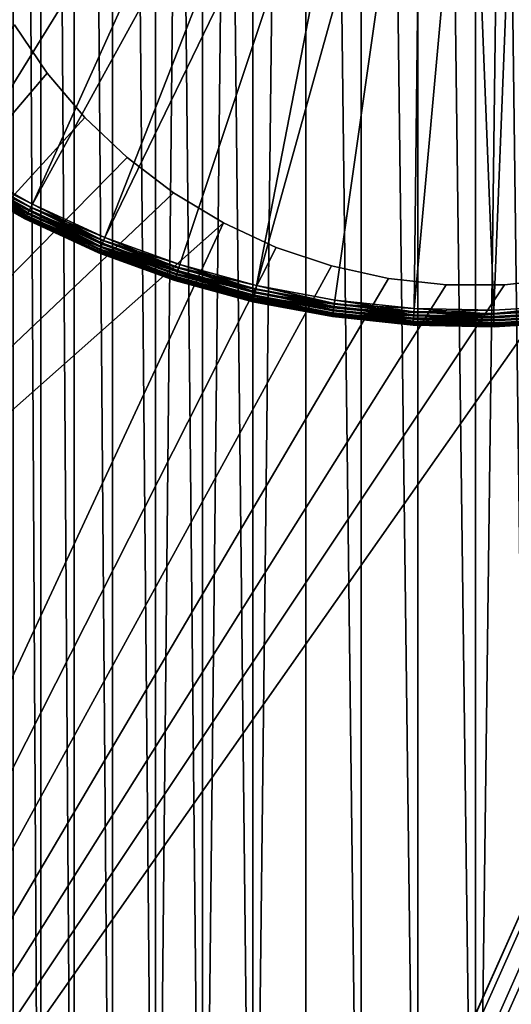
# Model space of a CAD drawing. Extents: x -184 to 184, y -150 to 150.
# Drawn here: x -114 to -111, y -75 to -69 of the extents above; entities that cross this region are included whole.
import ezdxf

# ---------------------------------------------------------------- set-up
doc = ezdxf.new("R2010")
doc.units = 0
doc.header["$MEASUREMENT"] = 0

msp = doc.modelspace()

# ---------------------------------------------------------------- linework, layer by layer
for points in [[(-124.571709, 105.625908, -1.5), (-124.571709, -105.625908, -1.5), (-82.480286, -11.115238, -1.5)], [(-124.571709, 105.625908, -3), (-82.480286, -11.115238, -3), (-124.571709, -105.625908, -3)], [(-82.480286, -11.115238, -1.5), (-124.571709, -105.625908, -1.5), (-82.5, -11.428572, -1.5)], [(-82.480286, -11.115238, -3), (-82.5, -11.428572, -3), (-124.571709, -105.625908, -3)], [(-82.5, -11.428572, -1.5), (-124.571709, -105.625908, -1.5), (-124.304787, -105.366005, -1.5)], [(-82.5, -11.428572, -3), (-124.304787, -105.366005, -3), (-124.571709, -105.625908, -3)], [(-82.5, -11.428572, -1.5), (-124.304787, -105.366005, -1.5), (-82.480286, -11.741904, -1.5)], [(-82.5, -11.428572, -3), (-82.480286, -11.741904, -3), (-124.304787, -105.366005, -3)], [(-82.480286, -11.741904, -1.5), (-124.304787, -105.366005, -1.5), (-124.011757, -105.135941, -1.5)], [(-82.480286, -11.741904, -3), (-124.011757, -105.135941, -3), (-124.304787, -105.366005, -3)], [(-82.480286, -11.741904, -1.5), (-124.011757, -105.135941, -1.5), (-82.480286, -33.972382, -1.5)], [(-82.480286, -11.741904, -3), (-82.480286, -33.972382, -3), (-124.011757, -105.135941, -3)], [(-82.480286, -33.972382, -1.5), (-124.011757, -105.135941, -1.5), (-82.5, -34.285713, -1.5)], [(-82.480286, -33.972382, -3), (-82.5, -34.285713, -3), (-124.011757, -105.135941, -3)], [(-82.5, -34.285713, -1.5), (-124.011757, -105.135941, -1.5), (-123.69593, -104.938332, -1.5)], [(-82.5, -34.285713, -3), (-123.69593, -104.938332, -3), (-124.011757, -105.135941, -3)], [(-82.5, -34.285713, -1.5), (-123.69593, -104.938332, -1.5), (-123.360886, -104.775406, -1.5)], [(-82.5, -34.285713, -3), (-123.360886, -104.775406, -3), (-123.69593, -104.938332, -3)], [(-82.5, -34.285713, -1.5), (-123.360886, -104.775406, -1.5), (-82.480286, -34.599049, -1.5)], [(-82.5, -34.285713, -3), (-82.480286, -34.599049, -3), (-123.360886, -104.775406, -3)], [(-82.480286, -34.599049, -1.5), (-123.360886, -104.775406, -1.5), (-123.010422, -104.649025, -1.5)], [(-82.480286, -34.599049, -3), (-123.010422, -104.649025, -3), (-123.360886, -104.775406, -3)], [(-82.480286, -34.599049, -1.5), (-123.010422, -104.649025, -1.5), (-82.480286, -56.829525, -1.5)], [(-82.480286, -34.599049, -3), (-82.480286, -56.829525, -3), (-123.010422, -104.649025, -3)], [(-113.793007, -49.645039, -1.5), (-113.624847, -80.050697, -1.5), (-113.793007, -80.354958, -1.5)], [(-113.793007, -49.645039, -1.5), (-113.624847, -49.949299, -1.5), (-113.624847, -80.050697, -1.5)], [(-113.793007, -49.645039, -0.5), (-113.793007, -80.354958, -0.5), (-113.624847, -80.050697, -0.5)], [(-113.793007, -49.645039, -0.5), (-113.624847, -80.050697, -0.5), (-113.624847, -49.949299, -0.5)], [(-113.624847, -49.949299, -1.5), (-113.423676, -79.767181, -1.5), (-113.624847, -80.050697, -1.5)], [(-113.624847, -49.949299, -1.5), (-113.423676, -50.232819, -1.5), (-113.423676, -79.767181, -1.5)], [(-113.624847, -49.949299, -0.5), (-113.624847, -80.050697, -0.5), (-113.423676, -79.767181, -0.5)], [(-113.624847, -49.949299, -0.5), (-113.423676, -79.767181, -0.5), (-113.423676, -50.232819, -0.5)], [(-113.423676, -50.232819, -1.5), (-113.192032, -79.507973, -1.5), (-113.423676, -79.767181, -1.5)], [(-113.423676, -50.232819, -1.5), (-113.192032, -50.492031, -1.5), (-113.192032, -79.507973, -1.5)], [(-113.423676, -50.232819, -0.5), (-113.423676, -79.767181, -0.5), (-113.192032, -79.507973, -0.5)], [(-113.423676, -50.232819, -0.5), (-113.192032, -79.507973, -0.5), (-113.192032, -50.492031, -0.5)], [(-113.192032, -50.492031, -1.5), (-112.932816, -79.276321, -1.5), (-113.192032, -79.507973, -1.5)], [(-112.932816, -50.723679, -1.5), (-112.932816, -79.276321, -1.5), (-113.192032, -50.492031, -1.5)], [(-113.192032, -50.492031, -0.5), (-113.192032, -79.507973, -0.5), (-112.932816, -79.276321, -0.5)], [(-112.932816, -50.723679, -0.5), (-113.192032, -50.492031, -0.5), (-112.932816, -79.276321, -0.5)], [(-112.932816, -50.723679, -1.5), (-112.6493, -79.075157, -1.5), (-112.932816, -79.276321, -1.5)], [(-112.6493, -50.924847, -1.5), (-112.6493, -79.075157, -1.5), (-112.932816, -50.723679, -1.5)], [(-112.6493, -50.924847, -0.5), (-112.932816, -50.723679, -0.5), (-112.932816, -79.276321, -0.5)], [(-112.6493, -50.924847, -0.5), (-112.932816, -79.276321, -0.5), (-112.6493, -79.075157, -0.5)], [(-112.6493, -50.924847, -1.5), (-112.345039, -78.906998, -1.5), (-112.6493, -79.075157, -1.5)], [(-112.345039, -51.093002, -1.5), (-112.345039, -78.906998, -1.5), (-112.6493, -50.924847, -1.5)], [(-112.345039, -51.093002, -0.5), (-112.6493, -50.924847, -0.5), (-112.6493, -79.075157, -0.5)], [(-112.345039, -51.093002, -0.5), (-112.6493, -79.075157, -0.5), (-112.345039, -78.906998, -0.5)], [(-112.023865, -51.22604, -1.5), (-112.345039, -78.906998, -1.5), (-112.345039, -51.093002, -1.5)], [(-112.023865, -51.22604, -0.5), (-112.345039, -51.093002, -0.5), (-112.345039, -78.906998, -0.5)], [(-112.023865, -51.22604, -1.5), (-112.023865, -78.773964, -1.5), (-112.345039, -78.906998, -1.5)], [(-112.023865, -51.22604, -0.5), (-112.345039, -78.906998, -0.5), (-112.023865, -78.773964, -0.5)], [(-112.023865, -51.22604, -1.5), (-111.689812, -78.677727, -1.5), (-112.023865, -78.773964, -1.5)], [(-111.689812, -51.322277, -1.5), (-111.689812, -78.677727, -1.5), (-112.023865, -51.22604, -1.5)], [(-112.023865, -51.22604, -0.5), (-112.023865, -78.773964, -0.5), (-111.689812, -78.677727, -0.5)], [(-111.689812, -51.322277, -0.5), (-112.023865, -51.22604, -0.5), (-111.689812, -78.677727, -0.5)], [(-111.689812, -51.322277, -1.5), (-111.347092, -78.619492, -1.5), (-111.689812, -78.677727, -1.5)], [(-111.347092, -51.380508, -1.5), (-111.347092, -78.619492, -1.5), (-111.689812, -51.322277, -1.5)], [(-111.689812, -51.322277, -0.5), (-111.689812, -78.677727, -0.5), (-111.347092, -78.619492, -0.5)], [(-111.347092, -51.380508, -0.5), (-111.689812, -51.322277, -0.5), (-111.347092, -78.619492, -0.5)], [(-111.347092, -51.380508, -1.5), (-111, -78.599998, -1.5), (-111.347092, -78.619492, -1.5)], [(-111, -51.400002, -1.5), (-111, -78.599998, -1.5), (-111.347092, -51.380508, -1.5)], [(-111.347092, -51.380508, -0.5), (-111.347092, -78.619492, -0.5), (-111, -78.599998, -0.5)], [(-111, -51.400002, -0.5), (-111.347092, -51.380508, -0.5), (-111, -78.599998, -0.5)], [(-110.652908, -51.380508, -1.5), (-110.652908, -78.619492, -1.5), (-111, -78.599998, -1.5)], [(-110.652908, -51.380508, -1.5), (-111, -78.599998, -1.5), (-111, -51.400002, -1.5)], [(-110.652908, -51.380508, -0.5), (-111, -51.400002, -0.5), (-110.652908, -78.619492, -0.5)], [(-111, -51.400002, -0.5), (-111, -78.599998, -0.5), (-110.652908, -78.619492, -0.5)], [(-82.480286, -56.829525, -1.5), (-123.010422, -104.649025, -1.5), (-122.648514, -104.560608, -1.5)], [(-82.480286, -56.829525, -3), (-122.648514, -104.560608, -3), (-123.010422, -104.649025, -3)], [(-82.480286, -56.829525, -1.5), (-122.648514, -104.560608, -1.5), (-82.5, -57.142857, -1.5)], [(-82.480286, -56.829525, -3), (-82.5, -57.142857, -3), (-122.648514, -104.560608, -3)], [(-82.5, -57.142857, -1.5), (-122.648514, -104.560608, -1.5), (-122.279251, -104.511154, -1.5)], [(-82.5, -57.142857, -3), (-122.279251, -104.511154, -3), (-122.648514, -104.560608, -3)], [(-82.5, -57.142857, -1.5), (-122.279251, -104.511154, -1.5), (-82.480286, -57.456192, -1.5)], [(-82.5, -57.142857, -3), (-82.480286, -57.456192, -3), (-122.279251, -104.511154, -3)], [(-82.480286, -57.456192, -1.5), (-122.279251, -104.511154, -1.5), (-121.90683, -104.501244, -1.5)], [(-82.480286, -57.456192, -3), (-121.90683, -104.501244, -3), (-122.279251, -104.511154, -3)], [(-82.480286, -57.456192, -1.5), (-121.90683, -104.501244, -1.5), (-82.421455, -57.764584, -1.5)], [(-82.480286, -57.456192, -3), (-82.421455, -57.764584, -3), (-121.90683, -104.501244, -3)], [(-82.421455, -57.764584, -1.5), (-121.90683, -104.501244, -1.5), (-121.535461, -104.530968, -1.5)], [(-82.421455, -57.764584, -3), (-121.535461, -104.530968, -3), (-121.90683, -104.501244, -3)], [(-82.421455, -57.764584, -1.5), (-121.535461, -104.530968, -1.5), (-82.421455, -79.378273, -1.5)], [(-82.421455, -57.764584, -3), (-82.421455, -79.378273, -3), (-121.535461, -104.530968, -3)], [(-112.605568, -66.504044, 0.5), (-114.870819, -69.452728, 0.5), (-115.220871, -69.122406, 0.5)], [(-112.605568, -66.504044, 1.3), (-115.220871, -69.122406, 1.3), (-114.870819, -69.452728, 1.3)], [(-112.605568, -66.504044, 0.5), (-112.39077, -66.704628, 0.5), (-114.870819, -69.452728, 0.5)], [(-112.605568, -66.504044, 1.3), (-114.870819, -69.452728, 1.3), (-112.39077, -66.704628, 1.3)], [(-112.39077, -66.704628, 0.5), (-114.494995, -69.753418, 0.5), (-114.870819, -69.452728, 0.5)], [(-112.39077, -66.704628, 1.3), (-114.870819, -69.452728, 1.3), (-114.494995, -69.753418, 1.3)], [(-112.39077, -66.704628, 0.5), (-112.151161, -66.874786, 0.5), (-114.494995, -69.753418, 0.5)], [(-112.39077, -66.704628, 1.3), (-114.494995, -69.753418, 1.3), (-112.151161, -66.874786, 1.3)], [(-112.151161, -66.874786, 0.5), (-114.095917, -70.022476, 0.5), (-114.494995, -69.753418, 0.5)], [(-112.151161, -66.874786, 1.3), (-114.494995, -69.753418, 1.3), (-114.095917, -70.022476, 1.3)], [(-112.151161, -66.874786, 0.5), (-113.676239, -70.25811, 0.5), (-114.095917, -70.022476, 0.5)], [(-112.151161, -66.874786, 1.3), (-114.095917, -70.022476, 1.3), (-113.676239, -70.25811, 1.3)], [(-112.151161, -66.874786, 0.5), (-111.890999, -67.011497, 0.5), (-113.676239, -70.25811, 0.5)], [(-112.151161, -66.874786, 1.3), (-113.676239, -70.25811, 1.3), (-111.890999, -67.011497, 1.3)], [(-111.890999, -67.011497, 0.5), (-113.238747, -70.458755, 0.5), (-113.676239, -70.25811, 0.5)], [(-111.890999, -67.011497, 1.3), (-113.676239, -70.25811, 1.3), (-113.238747, -70.458755, 1.3)], [(-111.890999, -67.011497, 0.5), (-111.614944, -67.112305, 0.5), (-113.238747, -70.458755, 0.5)], [(-111.890999, -67.011497, 1.3), (-113.238747, -70.458755, 1.3), (-111.614944, -67.112305, 1.3)], [(-111.614944, -67.112305, 0.5), (-112.786362, -70.62307, 0.5), (-113.238747, -70.458755, 0.5)], [(-111.614944, -67.112305, 1.3), (-113.238747, -70.458755, 1.3), (-112.786362, -70.62307, 1.3)], [(-111.614944, -67.112305, 0.5), (-112.322083, -70.749962, 0.5), (-112.786362, -70.62307, 0.5)], [(-111.614944, -67.112305, 1.3), (-112.786362, -70.62307, 1.3), (-112.322083, -70.749962, 1.3)], [(-111.614944, -67.112305, 0.5), (-111.327919, -67.175423, 0.5), (-112.322083, -70.749962, 0.5)], [(-111.614944, -67.112305, 1.3), (-112.322083, -70.749962, 1.3), (-111.327919, -67.175423, 1.3)], [(-111.327919, -67.175423, 0.5), (-111.849014, -70.838593, 0.5), (-112.322083, -70.749962, 0.5)], [(-111.327919, -67.175423, 1.3), (-112.322083, -70.749962, 1.3), (-111.849014, -70.838593, 1.3)], [(-111.327919, -67.175423, 0.5), (-111.370285, -70.888367, 0.5), (-111.849014, -70.838593, 0.5)], [(-111.327919, -67.175423, 1.3), (-111.849014, -70.838593, 1.3), (-111.370285, -70.888367, 1.3)], [(-111.327919, -67.175423, 0.5), (-111.035034, -67.199722, 0.5), (-111.370285, -70.888367, 0.5)], [(-111.327919, -67.175423, 1.3), (-111.370285, -70.888367, 1.3), (-111.035034, -67.199722, 1.3)], [(-111.035034, -67.199722, 0.5), (-110.889099, -70.898956, 0.5), (-111.370285, -70.888367, 0.5)], [(-111.035034, -67.199722, 1.3), (-111.370285, -70.888367, 1.3), (-110.889099, -70.898956, 1.3)], [(-111.035034, -67.199722, 0.5), (-110.741524, -67.184761, 0.5), (-110.889099, -70.898956, 0.5)], [(-111.035034, -67.199722, 1.3), (-110.889099, -70.898956, 1.3), (-110.741524, -67.184761, 1.3)], [(-110.741524, -67.184761, 0.5), (-110.408646, -70.870293, 0.5), (-110.889099, -70.898956, 0.5)], [(-110.741524, -67.184761, 1.3), (-110.889099, -70.898956, 1.3), (-110.408646, -70.870293, 1.3)], [(-120, -77, -0.5), (-113.784782, -69.175552, -0.5), (-113.587303, -69.46682, -0.5)], [(-120, -77, 0.5), (-113.587303, -69.46682, 0.5), (-113.784782, -69.175552, 0.5)], [(-113.587303, -69.46682, 0.5), (-113.587303, -69.46682, -0.5), (-113.784782, -69.175552, -0.5)], [(-113.587303, -69.46682, 0.5), (-113.784782, -69.175552, -0.5), (-113.784782, -69.175552, 0.5)], [(-120, -77, -0.5), (-113.587303, -69.46682, -0.5), (-113.359482, -69.735023, -0.5)], [(-120, -77, 0.5), (-113.359482, -69.735023, 0.5), (-113.587303, -69.46682, 0.5)], [(-113.359482, -69.735023, 0.5), (-113.359482, -69.735023, -0.5), (-113.587303, -69.46682, -0.5)], [(-113.359482, -69.735023, 0.5), (-113.587303, -69.46682, -0.5), (-113.587303, -69.46682, 0.5)], [(-120, -77, -0.5), (-113.359482, -69.735023, -0.5), (-113.104004, -69.977028, -0.5)], [(-120, -77, 0.5), (-113.104004, -69.977028, 0.5), (-113.359482, -69.735023, 0.5)], [(-113.359482, -69.735023, 0.5), (-113.104004, -69.977028, -0.5), (-113.359482, -69.735023, -0.5)], [(-113.104004, -69.977028, 0.5), (-113.104004, -69.977028, -0.5), (-113.359482, -69.735023, 0.5)], [(-120, -77, -0.5), (-113.104004, -69.977028, -0.5), (-112.82386, -70.189987, -0.5)], [(-120, -77, 0.5), (-112.82386, -70.189987, 0.5), (-113.104004, -69.977028, 0.5)], [(-113.104004, -69.977028, 0.5), (-112.82386, -70.189987, -0.5), (-113.104004, -69.977028, -0.5)], [(-112.82386, -70.189987, 0.5), (-112.82386, -70.189987, -0.5), (-113.104004, -69.977028, 0.5)], [(-114.129997, -70.077766, 1.276041), (-113.696831, -70.298569, 1.289101), (-114.119743, -70.061127, 1.289101)], [(-114.115997, -70.055054, 0.507612), (-113.702904, -70.310493, 0.519098), (-114.126762, -70.072517, 0.519098)], [(-114.119743, -70.061127, 1.289101), (-113.686829, -70.278915, 1.297237), (-114.10817, -70.042351, 1.297237)], [(-114.119743, -70.061127, 1.289101), (-113.696831, -70.298569, 1.289101), (-113.686829, -70.278915, 1.297237)], [(-114.106155, -70.039085, 0.501921), (-113.685089, -70.275497, 0.501921), (-114.115997, -70.055054, 0.507612)], [(-114.115997, -70.055054, 0.507612), (-113.693596, -70.292213, 0.507612), (-113.702904, -70.310493, 0.519098)], [(-114.115997, -70.055054, 0.507612), (-113.685089, -70.275497, 0.501921), (-113.693596, -70.292213, 0.507612)], [(-114.10817, -70.042351, 1.297237), (-113.676239, -70.25811, 1.3), (-114.095917, -70.022476, 1.3)], [(-114.10817, -70.042351, 1.297237), (-113.686829, -70.278915, 1.297237), (-113.676239, -70.25811, 1.3)], [(-114.106155, -70.039085, 0.501921), (-114.095917, -70.022476, 0.5), (-113.676239, -70.25811, 0.5)], [(-114.106155, -70.039085, 0.501921), (-113.676239, -70.25811, 0.5), (-113.685089, -70.275497, 0.501921)], [(-114.146942, -70.105255, 0.576655), (-113.721603, -70.347229, 0.6), (-114.148392, -70.107605, 0.6)], [(-114.147385, -70.105972, 1.219509), (-114.148392, -70.107605, 1.2), (-113.720726, -70.34552, 1.219509)], [(-114.148392, -70.107605, 0.6), (-113.721603, -70.347229, 1.2), (-114.148392, -70.107605, 1.2)], [(-114.148392, -70.107605, 0.6), (-113.721603, -70.347229, 0.6), (-113.721603, -70.347229, 1.2)], [(-113.720726, -70.34552, 1.219509), (-114.148392, -70.107605, 1.2), (-113.721603, -70.347229, 1.2)], [(-114.147385, -70.105972, 1.219509), (-113.718147, -70.340446, 1.238268), (-114.144402, -70.101128, 1.238268)], [(-114.147385, -70.105972, 1.219509), (-113.720726, -70.34552, 1.219509), (-113.718147, -70.340446, 1.238268)], [(-114.142677, -70.098328, 0.554601), (-113.720345, -70.344772, 0.576655), (-114.146942, -70.105255, 0.576655)], [(-114.146942, -70.105255, 0.576655), (-113.720345, -70.344772, 0.576655), (-113.721603, -70.347229, 0.6)], [(-114.144402, -70.101128, 1.238268), (-113.712936, -70.330215, 1.258779), (-114.138374, -70.091347, 1.258779)], [(-114.144402, -70.101128, 1.238268), (-113.718147, -70.340446, 1.238268), (-113.712936, -70.330215, 1.258779)], [(-114.135818, -70.087212, 0.535055), (-113.71666, -70.337517, 0.554601), (-114.142677, -70.098328, 0.554601)], [(-114.142677, -70.098328, 0.554601), (-113.71666, -70.337517, 0.554601), (-113.720345, -70.344772, 0.576655)], [(-114.138374, -70.091347, 1.258779), (-113.705696, -70.315994, 1.276041), (-114.129997, -70.077766, 1.276041)], [(-114.138374, -70.091347, 1.258779), (-113.712936, -70.330215, 1.258779), (-113.705696, -70.315994, 1.276041)], [(-114.126762, -70.072517, 0.519098), (-113.710732, -70.325882, 0.535055), (-114.135818, -70.087212, 0.535055)], [(-114.135818, -70.087212, 0.535055), (-113.710732, -70.325882, 0.535055), (-113.71666, -70.337517, 0.554601)], [(-114.129997, -70.077766, 1.276041), (-113.705696, -70.315994, 1.276041), (-113.696831, -70.298569, 1.289101)], [(-114.126762, -70.072517, 0.519098), (-113.702904, -70.310493, 0.519098), (-113.710732, -70.325882, 0.535055)], [(-120, -77, -0.5), (-112.82386, -70.189987, -0.5), (-112.522331, -70.371414, -0.5)], [(-120, -77, 0.5), (-112.522331, -70.371414, 0.5), (-112.82386, -70.189987, 0.5)], [(-112.522331, -70.371414, 0.5), (-112.522331, -70.371414, -0.5), (-112.82386, -70.189987, -0.5)], [(-112.522331, -70.371414, 0.5), (-112.82386, -70.189987, -0.5), (-112.82386, -70.189987, 0.5)], [(-113.705696, -70.315994, 1.276041), (-113.26339, -70.518845, 1.276041), (-113.696831, -70.298569, 1.289101)], [(-113.693596, -70.292213, 0.507612), (-113.261055, -70.513138, 0.519098), (-113.702904, -70.310493, 0.519098)], [(-113.696831, -70.298569, 1.289101), (-113.247604, -70.480354, 1.297237), (-113.686829, -70.278915, 1.297237)], [(-113.696831, -70.298569, 1.289101), (-113.255974, -70.500755, 1.289101), (-113.247604, -70.480354, 1.297237)], [(-113.696831, -70.298569, 1.289101), (-113.26339, -70.518845, 1.276041), (-113.255974, -70.500755, 1.289101)], [(-113.685089, -70.275497, 0.501921), (-113.253273, -70.494164, 0.507612), (-113.693596, -70.292213, 0.507612)], [(-113.693596, -70.292213, 0.507612), (-113.253273, -70.494164, 0.507612), (-113.261055, -70.513138, 0.519098)], [(-113.686829, -70.278915, 1.297237), (-113.247604, -70.480354, 1.297237), (-113.676239, -70.25811, 1.3)], [(-113.685089, -70.275497, 0.501921), (-113.676239, -70.25811, 0.5), (-113.238747, -70.458755, 0.5)], [(-113.685089, -70.275497, 0.501921), (-113.246155, -70.476807, 0.501921), (-113.253273, -70.494164, 0.507612)], [(-113.685089, -70.275497, 0.501921), (-113.238747, -70.458755, 0.5), (-113.246155, -70.476807, 0.501921)], [(-113.247604, -70.480354, 1.297237), (-113.238747, -70.458755, 1.3), (-113.676239, -70.25811, 1.3)], [(-113.720345, -70.344772, 0.576655), (-113.276695, -70.551277, 0.6), (-113.721603, -70.347229, 0.6)], [(-113.720726, -70.34552, 1.219509), (-113.721603, -70.347229, 1.2), (-113.276695, -70.551277, 1.2)], [(-113.721603, -70.347229, 0.6), (-113.276695, -70.551277, 1.2), (-113.721603, -70.347229, 1.2)], [(-113.721603, -70.347229, 0.6), (-113.276695, -70.551277, 0.6), (-113.276695, -70.551277, 1.2)], [(-113.720726, -70.34552, 1.219509), (-113.273804, -70.544235, 1.238268), (-113.718147, -70.340446, 1.238268)], [(-113.720726, -70.34552, 1.219509), (-113.275963, -70.5495, 1.219509), (-113.273804, -70.544235, 1.238268)], [(-113.720726, -70.34552, 1.219509), (-113.276695, -70.551277, 1.2), (-113.275963, -70.5495, 1.219509)], [(-113.71666, -70.337517, 0.554601), (-113.27565, -70.548721, 0.576655), (-113.720345, -70.344772, 0.576655)], [(-113.720345, -70.344772, 0.576655), (-113.27565, -70.548721, 0.576655), (-113.276695, -70.551277, 0.6)], [(-113.718147, -70.340446, 1.238268), (-113.273804, -70.544235, 1.238268), (-113.712936, -70.330215, 1.258779)], [(-113.710732, -70.325882, 0.535055), (-113.267601, -70.529106, 0.535055), (-113.71666, -70.337517, 0.554601)], [(-113.71666, -70.337517, 0.554601), (-113.27256, -70.541191, 0.554601), (-113.27565, -70.548721, 0.576655)], [(-113.71666, -70.337517, 0.554601), (-113.267601, -70.529106, 0.535055), (-113.27256, -70.541191, 0.554601)], [(-113.712936, -70.330215, 1.258779), (-113.26339, -70.518845, 1.276041), (-113.705696, -70.315994, 1.276041)], [(-113.712936, -70.330215, 1.258779), (-113.269447, -70.533607, 1.258779), (-113.26339, -70.518845, 1.276041)], [(-113.712936, -70.330215, 1.258779), (-113.273804, -70.544235, 1.238268), (-113.269447, -70.533607, 1.258779)], [(-113.702904, -70.310493, 0.519098), (-113.267601, -70.529106, 0.535055), (-113.710732, -70.325882, 0.535055)], [(-113.702904, -70.310493, 0.519098), (-113.261055, -70.513138, 0.519098), (-113.267601, -70.529106, 0.535055)], [(-117, -80, -0.5), (-120, -77, -0.5), (-112.522331, -70.371414, -0.5)], [(-117, -80, 0.5), (-112.522331, -70.371414, 0.5), (-120, -77, 0.5)], [(-117, -80, -0.5), (-112.522331, -70.371414, -0.5), (-112.20295, -70.519173, -0.5)], [(-117, -80, 0.5), (-112.20295, -70.519173, 0.5), (-112.522331, -70.371414, 0.5)], [(-112.20295, -70.519173, 0.5), (-112.522331, -70.371414, -0.5), (-112.522331, -70.371414, 0.5)], [(-112.20295, -70.519173, 0.5), (-112.20295, -70.519173, -0.5), (-112.522331, -70.371414, -0.5)], [(-113.246155, -70.476807, 0.501921), (-112.797951, -70.659538, 0.507612), (-113.253273, -70.494164, 0.507612)], [(-113.247604, -70.480354, 1.297237), (-112.793427, -70.645317, 1.297237), (-113.238747, -70.458755, 1.3)], [(-113.246155, -70.476807, 0.501921), (-113.238747, -70.458755, 0.5), (-112.786362, -70.62307, 0.5)], [(-113.246155, -70.476807, 0.501921), (-112.792267, -70.641663, 0.501921), (-112.797951, -70.659538, 0.507612)], [(-113.246155, -70.476807, 0.501921), (-112.786362, -70.62307, 0.5), (-112.792267, -70.641663, 0.501921)], [(-112.793427, -70.645317, 1.297237), (-112.786362, -70.62307, 1.3), (-113.238747, -70.458755, 1.3)], [(-117, -80, -0.5), (-112.20295, -70.519173, -0.5), (-111.869469, -70.631538, -0.5)], [(-117, -80, 0.5), (-111.869469, -70.631538, 0.5), (-112.20295, -70.519173, 0.5)], [(-113.273804, -70.544235, 1.238268), (-112.814331, -70.711121, 1.238268), (-113.269447, -70.533607, 1.258779)], [(-113.267601, -70.529106, 0.535055), (-112.813339, -70.707985, 0.554601), (-113.27256, -70.541191, 0.554601)], [(-113.269447, -70.533607, 1.258779), (-112.81086, -70.700172, 1.258779), (-113.26339, -70.518845, 1.276041)], [(-113.269447, -70.533607, 1.258779), (-112.814331, -70.711121, 1.238268), (-112.81086, -70.700172, 1.258779)], [(-113.261055, -70.513138, 0.519098), (-112.804161, -70.679092, 0.519098), (-113.267601, -70.529106, 0.535055)], [(-113.267601, -70.529106, 0.535055), (-112.809387, -70.695541, 0.535055), (-112.813339, -70.707985, 0.554601)], [(-113.267601, -70.529106, 0.535055), (-112.804161, -70.679092, 0.519098), (-112.809387, -70.695541, 0.535055)], [(-113.26339, -70.518845, 1.276041), (-112.80011, -70.666336, 1.289101), (-113.255974, -70.500755, 1.289101)], [(-113.26339, -70.518845, 1.276041), (-112.806023, -70.684967, 1.276041), (-112.80011, -70.666336, 1.289101)], [(-113.26339, -70.518845, 1.276041), (-112.81086, -70.700172, 1.258779), (-112.806023, -70.684967, 1.276041)], [(-113.253273, -70.494164, 0.507612), (-112.797951, -70.659538, 0.507612), (-113.261055, -70.513138, 0.519098)], [(-113.261055, -70.513138, 0.519098), (-112.797951, -70.659538, 0.507612), (-112.804161, -70.679092, 0.519098)], [(-113.255974, -70.500755, 1.289101), (-112.793427, -70.645317, 1.297237), (-113.247604, -70.480354, 1.297237)], [(-113.255974, -70.500755, 1.289101), (-112.80011, -70.666336, 1.289101), (-112.793427, -70.645317, 1.297237)], [(-111.869469, -70.631538, 0.5), (-111.869469, -70.631538, -0.5), (-112.20295, -70.519173, -0.5)], [(-111.869469, -70.631538, 0.5), (-112.20295, -70.519173, -0.5), (-112.20295, -70.519173, 0.5)], [(-113.27565, -70.548721, 0.576655), (-112.815804, -70.715744, 0.576655), (-113.276695, -70.551277, 0.6)], [(-113.275963, -70.5495, 1.219509), (-113.276695, -70.551277, 1.2), (-112.816643, -70.718376, 1.2)], [(-113.276695, -70.551277, 0.6), (-112.816643, -70.718376, 1.2), (-113.276695, -70.551277, 1.2)], [(-113.276695, -70.551277, 0.6), (-112.816643, -70.718376, 0.6), (-112.816643, -70.718376, 1.2)], [(-112.815804, -70.715744, 0.576655), (-112.816643, -70.718376, 0.6), (-113.276695, -70.551277, 0.6)], [(-113.275963, -70.5495, 1.219509), (-112.814331, -70.711121, 1.238268), (-113.273804, -70.544235, 1.238268)], [(-113.275963, -70.5495, 1.219509), (-112.816055, -70.716545, 1.219509), (-112.814331, -70.711121, 1.238268)], [(-113.275963, -70.5495, 1.219509), (-112.816643, -70.718376, 1.2), (-112.816055, -70.716545, 1.219509)], [(-113.27256, -70.541191, 0.554601), (-112.815804, -70.715744, 0.576655), (-113.27565, -70.548721, 0.576655)], [(-113.27256, -70.541191, 0.554601), (-112.813339, -70.707985, 0.554601), (-112.815804, -70.715744, 0.576655)], [(-117, -80, -0.5), (-111.869469, -70.631538, -0.5), (-111.525795, -70.707184, -0.5)], [(-117, -80, 0.5), (-111.525795, -70.707184, 0.5), (-111.869469, -70.631538, 0.5)], [(-112.80011, -70.666336, 1.289101), (-112.327316, -70.772713, 1.297237), (-112.793427, -70.645317, 1.297237)], [(-112.792267, -70.641663, 0.501921), (-112.330658, -70.787262, 0.507612), (-112.797951, -70.659538, 0.507612)], [(-112.793427, -70.645317, 1.297237), (-112.327316, -70.772713, 1.297237), (-112.786362, -70.62307, 1.3)], [(-112.792267, -70.641663, 0.501921), (-112.786362, -70.62307, 0.5), (-112.322083, -70.749962, 0.5)], [(-112.792267, -70.641663, 0.501921), (-112.326454, -70.768974, 0.501921), (-112.330658, -70.787262, 0.507612)], [(-112.792267, -70.641663, 0.501921), (-112.322083, -70.749962, 0.5), (-112.326454, -70.768974, 0.501921)], [(-112.327316, -70.772713, 1.297237), (-112.322083, -70.749962, 1.3), (-112.786362, -70.62307, 1.3)], [(-111.525795, -70.707184, 0.5), (-111.525795, -70.707184, -0.5), (-111.869469, -70.631538, -0.5)], [(-111.525795, -70.707184, 0.5), (-111.869469, -70.631538, -0.5), (-111.869469, -70.631538, 0.5)], [(-117, -80, -0.5), (-110.474205, -70.707184, -0.5), (-100, -80, -0.5)], [(-117, -80, -0.5), (-111.525795, -70.707184, -0.5), (-111.175949, -70.745232, -0.5)], [(-117, -80, -0.5), (-110.824051, -70.745232, -0.5), (-110.474205, -70.707184, -0.5)], [(-117, -80, 0.5), (-111.175949, -70.745232, 0.5), (-111.525795, -70.707184, 0.5)], [(-117, -80, 0.5), (-110.474205, -70.707184, 0.5), (-110.824051, -70.745232, 0.5)], [(-117, -80, 0.5), (-100, -80, 0.5), (-110.474205, -70.707184, 0.5)], [(-112.815804, -70.715744, 0.576655), (-112.343872, -70.844727, 0.576655), (-112.816643, -70.718376, 0.6)], [(-112.816055, -70.716545, 1.219509), (-112.816643, -70.718376, 1.2), (-112.34449, -70.84742, 1.2)], [(-112.816055, -70.716545, 1.219509), (-112.342789, -70.840004, 1.238268), (-112.814331, -70.711121, 1.238268)], [(-112.816055, -70.716545, 1.219509), (-112.344063, -70.845551, 1.219509), (-112.342789, -70.840004, 1.238268)], [(-112.816055, -70.716545, 1.219509), (-112.34449, -70.84742, 1.2), (-112.344063, -70.845551, 1.219509)], [(-112.813339, -70.707985, 0.554601), (-112.343872, -70.844727, 0.576655), (-112.815804, -70.715744, 0.576655)], [(-112.814331, -70.711121, 1.238268), (-112.340218, -70.828812, 1.258779), (-112.81086, -70.700172, 1.258779)], [(-112.814331, -70.711121, 1.238268), (-112.342789, -70.840004, 1.238268), (-112.340218, -70.828812, 1.258779)], [(-112.809387, -70.695541, 0.535055), (-112.342049, -70.8368, 0.554601), (-112.813339, -70.707985, 0.554601)], [(-112.813339, -70.707985, 0.554601), (-112.342049, -70.8368, 0.554601), (-112.343872, -70.844727, 0.576655)], [(-112.81086, -70.700172, 1.258779), (-112.336639, -70.813255, 1.276041), (-112.806023, -70.684967, 1.276041)], [(-112.81086, -70.700172, 1.258779), (-112.340218, -70.828812, 1.258779), (-112.336639, -70.813255, 1.276041)], [(-112.804161, -70.679092, 0.519098), (-112.339127, -70.824074, 0.535055), (-112.809387, -70.695541, 0.535055)], [(-112.809387, -70.695541, 0.535055), (-112.339127, -70.824074, 0.535055), (-112.342049, -70.8368, 0.554601)], [(-112.806023, -70.684967, 1.276041), (-112.336639, -70.813255, 1.276041), (-112.80011, -70.666336, 1.289101)], [(-112.797951, -70.659538, 0.507612), (-112.330658, -70.787262, 0.507612), (-112.804161, -70.679092, 0.519098)], [(-112.804161, -70.679092, 0.519098), (-112.330658, -70.787262, 0.507612), (-112.335258, -70.807251, 0.519098)], [(-112.804161, -70.679092, 0.519098), (-112.335258, -70.807251, 0.519098), (-112.339127, -70.824074, 0.535055)], [(-112.80011, -70.666336, 1.289101), (-112.336639, -70.813255, 1.276041), (-112.33226, -70.794212, 1.289101)], [(-112.80011, -70.666336, 1.289101), (-112.33226, -70.794212, 1.289101), (-112.327316, -70.772713, 1.297237)], [(-111.175949, -70.745232, 0.5), (-111.175949, -70.745232, -0.5), (-111.525795, -70.707184, -0.5)], [(-111.175949, -70.745232, 0.5), (-111.525795, -70.707184, -0.5), (-111.525795, -70.707184, 0.5)], [(-110.474205, -70.707184, 0.5), (-110.474205, -70.707184, -0.5), (-110.824051, -70.745232, -0.5)], [(-110.474205, -70.707184, 0.5), (-110.824051, -70.745232, -0.5), (-110.824051, -70.745232, 0.5)], [(-117, -80, -0.5), (-111.175949, -70.745232, -0.5), (-110.824051, -70.745232, -0.5)], [(-117, -80, 0.5), (-110.824051, -70.745232, 0.5), (-111.175949, -70.745232, 0.5)], [(-112.816643, -70.718376, 0.6), (-112.34449, -70.84742, 1.2), (-112.816643, -70.718376, 1.2)], [(-112.816643, -70.718376, 0.6), (-112.34449, -70.84742, 0.6), (-112.34449, -70.84742, 1.2)], [(-112.343872, -70.844727, 0.576655), (-112.34449, -70.84742, 0.6), (-112.816643, -70.718376, 0.6)], [(-112.33226, -70.794212, 1.289101), (-111.852371, -70.861694, 1.297237), (-112.327316, -70.772713, 1.297237)], [(-112.326454, -70.768974, 0.501921), (-111.854515, -70.876465, 0.507612), (-112.330658, -70.787262, 0.507612)], [(-112.327316, -70.772713, 1.297237), (-111.852371, -70.861694, 1.297237), (-112.322083, -70.749962, 1.3)], [(-112.326454, -70.768974, 0.501921), (-112.322083, -70.749962, 0.5), (-111.851814, -70.857903, 0.501921)], [(-112.326454, -70.768974, 0.501921), (-111.851814, -70.857903, 0.501921), (-111.854515, -70.876465, 0.507612)], [(-111.852371, -70.861694, 1.297237), (-111.849014, -70.838593, 1.3), (-112.322083, -70.749962, 1.3)], [(-111.851814, -70.857903, 0.501921), (-112.322083, -70.749962, 0.5), (-111.849014, -70.838593, 0.5)], [(-110.824051, -70.745232, 0.5), (-110.824051, -70.745232, -0.5), (-111.175949, -70.745232, -0.5)], [(-110.824051, -70.745232, 0.5), (-111.175949, -70.745232, -0.5), (-111.175949, -70.745232, 0.5)], [(-112.342789, -70.840004, 1.238268), (-111.862305, -70.930023, 1.238268), (-112.340218, -70.828812, 1.258779)], [(-112.339127, -70.824074, 0.535055), (-111.861832, -70.926765, 0.554601), (-112.342049, -70.8368, 0.554601)], [(-112.340218, -70.828812, 1.258779), (-111.860649, -70.918655, 1.258779), (-112.336639, -70.813255, 1.276041)], [(-112.340218, -70.828812, 1.258779), (-111.862305, -70.930023, 1.238268), (-111.860649, -70.918655, 1.258779)], [(-112.335258, -70.807251, 0.519098), (-111.857468, -70.896759, 0.519098), (-112.339127, -70.824074, 0.535055)], [(-112.339127, -70.824074, 0.535055), (-111.859955, -70.913841, 0.535055), (-111.861832, -70.926765, 0.554601)], [(-112.339127, -70.824074, 0.535055), (-111.857468, -70.896759, 0.519098), (-111.859955, -70.913841, 0.535055)], [(-112.336639, -70.813255, 1.276041), (-111.855545, -70.883522, 1.289101), (-112.33226, -70.794212, 1.289101)], [(-112.336639, -70.813255, 1.276041), (-111.858353, -70.902863, 1.276041), (-111.855545, -70.883522, 1.289101)], [(-112.336639, -70.813255, 1.276041), (-111.860649, -70.918655, 1.258779), (-111.858353, -70.902863, 1.276041)], [(-112.330658, -70.787262, 0.507612), (-111.857468, -70.896759, 0.519098), (-112.335258, -70.807251, 0.519098)], [(-112.33226, -70.794212, 1.289101), (-111.855545, -70.883522, 1.289101), (-111.852371, -70.861694, 1.297237)], [(-112.330658, -70.787262, 0.507612), (-111.854515, -70.876465, 0.507612), (-111.857468, -70.896759, 0.519098)], [(-112.343872, -70.844727, 0.576655), (-111.863403, -70.937553, 0.6), (-112.34449, -70.84742, 0.6)], [(-112.344063, -70.845551, 1.219509), (-112.34449, -70.84742, 1.2), (-111.863403, -70.937553, 1.2)], [(-112.34449, -70.84742, 0.6), (-111.863403, -70.937553, 1.2), (-112.34449, -70.84742, 1.2)], [(-112.34449, -70.84742, 0.6), (-111.863403, -70.937553, 0.6), (-111.863403, -70.937553, 1.2)], [(-112.344063, -70.845551, 1.219509), (-111.862305, -70.930023, 1.238268), (-112.342789, -70.840004, 1.238268)], [(-112.344063, -70.845551, 1.219509), (-111.863403, -70.937553, 1.2), (-111.863121, -70.935654, 1.219509)], [(-112.344063, -70.845551, 1.219509), (-111.863121, -70.935654, 1.219509), (-111.862305, -70.930023, 1.238268)], [(-112.342049, -70.8368, 0.554601), (-111.863007, -70.934822, 0.576655), (-112.343872, -70.844727, 0.576655)], [(-112.343872, -70.844727, 0.576655), (-111.863007, -70.934822, 0.576655), (-111.863403, -70.937553, 0.6)], [(-112.342049, -70.8368, 0.554601), (-111.861832, -70.926765, 0.554601), (-111.863007, -70.934822, 0.576655)], [(-111.858353, -70.902863, 1.276041), (-111.373138, -70.933678, 1.289101), (-111.855545, -70.883522, 1.289101)], [(-111.854515, -70.876465, 0.507612), (-111.373978, -70.947029, 0.519098), (-111.857468, -70.896759, 0.519098)], [(-111.855545, -70.883522, 1.289101), (-111.37175, -70.911667, 1.297237), (-111.852371, -70.861694, 1.297237)], [(-111.855545, -70.883522, 1.289101), (-111.373138, -70.933678, 1.289101), (-111.37175, -70.911667, 1.297237)], [(-111.851814, -70.857903, 0.501921), (-111.372688, -70.926559, 0.507612), (-111.854515, -70.876465, 0.507612)], [(-111.854515, -70.876465, 0.507612), (-111.372688, -70.926559, 0.507612), (-111.373978, -70.947029, 0.519098)], [(-111.852371, -70.861694, 1.297237), (-111.370285, -70.888367, 1.3), (-111.849014, -70.838593, 1.3)], [(-111.852371, -70.861694, 1.297237), (-111.37175, -70.911667, 1.297237), (-111.370285, -70.888367, 1.3)], [(-111.851814, -70.857903, 0.501921), (-111.849014, -70.838593, 0.5), (-111.371513, -70.907837, 0.501921)], [(-111.851814, -70.857903, 0.501921), (-111.371513, -70.907837, 0.501921), (-111.372688, -70.926559, 0.507612)], [(-111.371513, -70.907837, 0.501921), (-111.849014, -70.838593, 0.5), (-111.370285, -70.888367, 0.5)], [(-111.37175, -70.911667, 1.297237), (-110.888657, -70.922295, 1.297237), (-111.370285, -70.888367, 1.3)], [(-111.371513, -70.907837, 0.501921), (-111.370285, -70.888367, 0.5), (-110.889099, -70.898956, 0.5)], [(-110.888657, -70.922295, 1.297237), (-110.889099, -70.898956, 1.3), (-111.370285, -70.888367, 1.3)], [(-110.888657, -70.922295, 1.297237), (-110.408646, -70.870293, 1.3), (-110.889099, -70.898956, 1.3)], [(-110.888733, -70.918465, 0.501921), (-110.889099, -70.898956, 0.5), (-110.408646, -70.870293, 0.5)], [(-110.888733, -70.918465, 0.501921), (-110.408646, -70.870293, 0.5), (-110.406693, -70.889702, 0.501921)], [(-110.888733, -70.918465, 0.501921), (-110.406693, -70.889702, 0.501921), (-110.404808, -70.908363, 0.507612)], [(-110.888657, -70.922295, 1.297237), (-110.406303, -70.893517, 1.297237), (-110.408646, -70.870293, 1.3)], [(-110.888245, -70.944351, 1.289101), (-110.406303, -70.893517, 1.297237), (-110.888657, -70.922295, 1.297237)], [(-110.888245, -70.944351, 1.289101), (-110.404099, -70.915459, 1.289101), (-110.406303, -70.893517, 1.297237)], [(-111.863007, -70.934822, 0.576655), (-111.376564, -70.988174, 0.6), (-111.863403, -70.937553, 0.6)], [(-111.863121, -70.935654, 1.219509), (-111.863403, -70.937553, 1.2), (-111.376564, -70.988174, 1.2)], [(-111.863403, -70.937553, 0.6), (-111.376564, -70.988174, 1.2), (-111.863403, -70.937553, 1.2)], [(-111.863403, -70.937553, 0.6), (-111.376564, -70.988174, 0.6), (-111.376564, -70.988174, 1.2)], [(-111.863121, -70.935654, 1.219509), (-111.376083, -70.980576, 1.238268), (-111.862305, -70.930023, 1.238268)], [(-111.863121, -70.935654, 1.219509), (-111.376564, -70.988174, 1.2), (-111.376442, -70.986252, 1.219509)], [(-111.863121, -70.935654, 1.219509), (-111.376442, -70.986252, 1.219509), (-111.376083, -70.980576, 1.238268)], [(-111.861832, -70.926765, 0.554601), (-111.376389, -70.985413, 0.576655), (-111.863007, -70.934822, 0.576655)], [(-111.863007, -70.934822, 0.576655), (-111.376389, -70.985413, 0.576655), (-111.376564, -70.988174, 0.6)], [(-111.862305, -70.930023, 1.238268), (-111.376083, -70.980576, 1.238268), (-111.860649, -70.918655, 1.258779)], [(-111.859955, -70.913841, 0.535055), (-111.375877, -70.977295, 0.554601), (-111.861832, -70.926765, 0.554601)], [(-111.861832, -70.926765, 0.554601), (-111.375877, -70.977295, 0.554601), (-111.376389, -70.985413, 0.576655)], [(-111.860649, -70.918655, 1.258779), (-111.374359, -70.953186, 1.276041), (-111.858353, -70.902863, 1.276041)], [(-111.860649, -70.918655, 1.258779), (-111.375366, -70.969109, 1.258779), (-111.374359, -70.953186, 1.276041)], [(-111.860649, -70.918655, 1.258779), (-111.376083, -70.980576, 1.238268), (-111.375366, -70.969109, 1.258779)], [(-111.857468, -70.896759, 0.519098), (-111.375061, -70.964256, 0.535055), (-111.859955, -70.913841, 0.535055)], [(-111.859955, -70.913841, 0.535055), (-111.375061, -70.964256, 0.535055), (-111.375877, -70.977295, 0.554601)], [(-111.858353, -70.902863, 1.276041), (-111.374359, -70.953186, 1.276041), (-111.373138, -70.933678, 1.289101)], [(-111.857468, -70.896759, 0.519098), (-111.373978, -70.947029, 0.519098), (-111.375061, -70.964256, 0.535055)], [(-111.375366, -70.969109, 1.258779), (-110.887573, -70.979843, 1.258779), (-111.374359, -70.953186, 1.276041)], [(-111.373978, -70.947029, 0.519098), (-110.887665, -70.974983, 0.535055), (-111.375061, -70.964256, 0.535055)], [(-111.374359, -70.953186, 1.276041), (-110.888245, -70.944351, 1.289101), (-111.373138, -70.933678, 1.289101)], [(-111.374359, -70.953186, 1.276041), (-110.887878, -70.96389, 1.276041), (-110.888245, -70.944351, 1.289101)], [(-111.374359, -70.953186, 1.276041), (-110.887573, -70.979843, 1.258779), (-110.887878, -70.96389, 1.276041)], [(-111.372688, -70.926559, 0.507612), (-110.888374, -70.937218, 0.507612), (-111.373978, -70.947029, 0.519098)], [(-111.373978, -70.947029, 0.519098), (-110.888374, -70.937218, 0.507612), (-110.887993, -70.957726, 0.519098)], [(-111.373978, -70.947029, 0.519098), (-110.887993, -70.957726, 0.519098), (-110.887665, -70.974983, 0.535055)], [(-111.373138, -70.933678, 1.289101), (-110.888657, -70.922295, 1.297237), (-111.37175, -70.911667, 1.297237)], [(-111.373138, -70.933678, 1.289101), (-110.888245, -70.944351, 1.289101), (-110.888657, -70.922295, 1.297237)], [(-111.371513, -70.907837, 0.501921), (-110.888374, -70.937218, 0.507612), (-111.372688, -70.926559, 0.507612)], [(-111.371513, -70.907837, 0.501921), (-110.889099, -70.898956, 0.5), (-110.888733, -70.918465, 0.501921)], [(-111.371513, -70.907837, 0.501921), (-110.888733, -70.918465, 0.501921), (-110.888374, -70.937218, 0.507612)], [(-110.888733, -70.918465, 0.501921), (-110.404808, -70.908363, 0.507612), (-110.888374, -70.937218, 0.507612)], [(-110.888374, -70.937218, 0.507612), (-110.404808, -70.908363, 0.507612), (-110.402756, -70.928772, 0.519098)], [(-110.888374, -70.937218, 0.507612), (-110.402756, -70.928772, 0.519098), (-110.887993, -70.957726, 0.519098)], [(-110.887878, -70.96389, 1.276041), (-110.404099, -70.915459, 1.289101), (-110.888245, -70.944351, 1.289101)], [(-110.887993, -70.957726, 0.519098), (-110.402756, -70.928772, 0.519098), (-110.401024, -70.945946, 0.535055)], [(-110.887993, -70.957726, 0.519098), (-110.401024, -70.945946, 0.535055), (-110.887665, -70.974983, 0.535055)], [(-110.887878, -70.96389, 1.276041), (-110.402138, -70.934906, 1.276041), (-110.404099, -70.915459, 1.289101)], [(-110.887573, -70.979843, 1.258779), (-110.402138, -70.934906, 1.276041), (-110.887878, -70.96389, 1.276041)], [(-110.887665, -70.974983, 0.535055), (-110.401024, -70.945946, 0.535055), (-110.399719, -70.958939, 0.554601)], [(-110.887573, -70.979843, 1.258779), (-110.400536, -70.950783, 1.258779), (-110.402138, -70.934906, 1.276041)], [(-110.88736, -70.991333, 1.238268), (-110.400536, -70.950783, 1.258779), (-110.887573, -70.979843, 1.258779)], [(-110.88736, -70.991333, 1.238268), (-110.399384, -70.962212, 1.238268), (-110.400536, -70.950783, 1.258779)], [(-111.376389, -70.985413, 0.576655), (-110.887268, -70.996178, 0.576655), (-111.376564, -70.988174, 0.6)], [(-111.376442, -70.986252, 1.219509), (-111.376564, -70.988174, 1.2), (-110.887253, -70.997017, 1.219509)], [(-111.376564, -70.988174, 0.6), (-110.887215, -70.99894, 1.2), (-111.376564, -70.988174, 1.2)], [(-111.376564, -70.988174, 0.6), (-110.887215, -70.99894, 0.6), (-110.887215, -70.99894, 1.2)], [(-110.887253, -70.997017, 1.219509), (-111.376564, -70.988174, 1.2), (-110.887215, -70.99894, 1.2)], [(-110.887268, -70.996178, 0.576655), (-110.887215, -70.99894, 0.6), (-111.376564, -70.988174, 0.6)], [(-111.376442, -70.986252, 1.219509), (-110.88736, -70.991333, 1.238268), (-111.376083, -70.980576, 1.238268)], [(-111.376442, -70.986252, 1.219509), (-110.887253, -70.997017, 1.219509), (-110.88736, -70.991333, 1.238268)], [(-111.375877, -70.977295, 0.554601), (-110.887268, -70.996178, 0.576655), (-111.376389, -70.985413, 0.576655)], [(-111.376083, -70.980576, 1.238268), (-110.88736, -70.991333, 1.238268), (-111.375366, -70.969109, 1.258779)], [(-111.375061, -70.964256, 0.535055), (-110.887421, -70.988045, 0.554601), (-111.375877, -70.977295, 0.554601)], [(-111.375877, -70.977295, 0.554601), (-110.887421, -70.988045, 0.554601), (-110.887268, -70.996178, 0.576655)], [(-111.375366, -70.969109, 1.258779), (-110.88736, -70.991333, 1.238268), (-110.887573, -70.979843, 1.258779)], [(-111.375061, -70.964256, 0.535055), (-110.887665, -70.974983, 0.535055), (-110.887421, -70.988045, 0.554601)], [(-110.887665, -70.974983, 0.535055), (-110.399719, -70.958939, 0.554601), (-110.887421, -70.988045, 0.554601)], [(-110.887421, -70.988045, 0.554601), (-110.399719, -70.958939, 0.554601), (-110.398903, -70.967033, 0.576655)], [(-110.887421, -70.988045, 0.554601), (-110.398903, -70.967033, 0.576655), (-110.887268, -70.996178, 0.576655)], [(-110.887253, -70.997017, 1.219509), (-110.399384, -70.962212, 1.238268), (-110.88736, -70.991333, 1.238268)], [(-110.887268, -70.996178, 0.576655), (-110.398903, -70.967033, 0.576655), (-110.398621, -70.969788, 0.6)], [(-110.887268, -70.996178, 0.576655), (-110.398621, -70.969788, 0.6), (-110.887215, -70.99894, 0.6)], [(-110.887253, -70.997017, 1.219509), (-110.398819, -70.967873, 1.219509), (-110.399384, -70.962212, 1.238268)], [(-110.887253, -70.997017, 1.219509), (-110.398621, -70.969788, 1.2), (-110.398819, -70.967873, 1.219509)], [(-110.887253, -70.997017, 1.219509), (-110.887215, -70.99894, 1.2), (-110.398621, -70.969788, 1.2)], [(-110.887215, -70.99894, 0.6), (-110.398621, -70.969788, 1.2), (-110.887215, -70.99894, 1.2)], [(-110.887215, -70.99894, 0.6), (-110.398621, -70.969788, 0.6), (-110.398621, -70.969788, 1.2)]]:
    msp.add_3dface(points)

doc.saveas('drawing.dxf')
